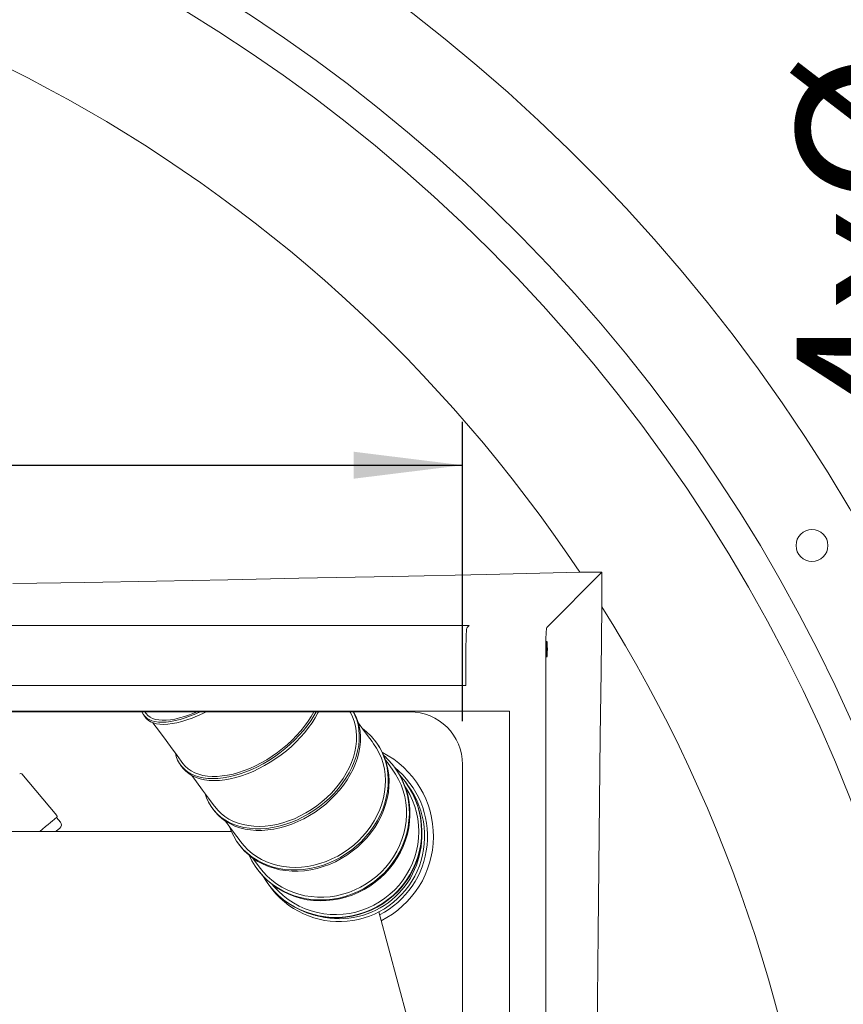
# Model space of a CAD drawing. Units: millimetres. Extents: x 243 to 8660, y 171 to 12300.
# Drawn here: x 2584 to 3152, y 3914 to 4594 of the extents above; entities that cross this region are included whole.
import ezdxf

# ---------------------------------------------------------------- set-up
doc = ezdxf.new("R2010")
doc.units = ezdxf.units.MM
doc.header["$LTSCALE"] = 30
doc.linetypes.add('SLD-Solid', pattern=[0])
doc.layers.add('SLD-0', color=7, linetype='SLD-Solid')
doc.styles.add('SLDTEXTSTYLE1', font='ARIAL.TTF', dxfattribs={"width": 0.948})
doc.dimstyles.new('SLDDIMSTYLE0', dxfattribs={"dimtxt": 105, "dimasz": 75, "dimexe": 0, "dimexo": 0.0625, "dimgap": 26.25, "dimtad": 1, "dimrnd": 1e-09, "dimzin": 12, "dimdsep": 46, "dimtxsty": 'SLDTEXTSTYLE1', "dimsah": 1, "dimcen": 0.09, "dimadec": 0, "dimazin": 3, "dimtfac": 1, "dimtmove": 0, "dimatfit": 0, "dimfxl": 0, "dimfrac": 2, "dimtolj": 1, "dimtzin": 12, "dimarcsym": 0})
doc.dimstyles.new('SLDDIMSTYLE2', dxfattribs={"dimtxt": 105, "dimasz": 75, "dimexe": 0, "dimexo": 0.0625, "dimgap": 26.25, "dimtad": 1, "dimdec": 0, "dimrnd": 1e-09, "dimzin": 12, "dimdsep": 46, "dimtxsty": 'SLDTEXTSTYLE1', "dimsah": 1, "dimcen": 0.09, "dimadec": 0, "dimazin": 3, "dimtfac": 1, "dimtofl": 0, "dimtmove": 0, "dimatfit": 3, "dimfxl": 0, "dimfrac": 2, "dimtolj": 1, "dimtzin": 12, "dimarcsym": 0})

# ---------------------------------------------------------------- blocks, each defined once
blk = doc.blocks.new('_D_3')
at = {"layer": 'SLD-0'}
for p, q in [((1353.96, 4109.95), (1353.96, 4316.63)), ((2889.47, 4109.95), (2889.47, 4316.63)), ((1353.96, 4286.63), (2889.47, 4286.63))]:
    blk.add_line(p, q, dxfattribs=at)
for points in [[(1353.96, 4286.63), (1428.96, 4277.33), (1428.96, 4295.93)], [(2889.47, 4286.63), (2814.47, 4295.93), (2814.47, 4277.33)]]:
    blk.add_solid(points, dxfattribs=at)
at = {"layer": 'SLD-0', "insert": (1962.58, 4421.98), "char_height": 105, "attachment_point": 1, "style": 'SLDTEXTSTYLE1'}
blk.add_mtext('1536', dxfattribs=at)
blk = doc.blocks.new('_D_5')
at = {"layer": 'SLD-0'}
for p, q in [((3255.61, 3868.68), (3255.61, 4779.4)), ((3255.61, 3818.68), (3255.61, 3868.68)), ((3255.61, 3818.68), (3255.61, 3743.68))]:
    blk.add_line(p, q, dxfattribs=at)
for points in [[(3255.61, 3868.68), (3264.91, 3943.68), (3246.31, 3943.68)], [(3255.61, 3818.68), (3246.31, 3743.68), (3264.91, 3743.68)]]:
    blk.add_solid(points, dxfattribs=at)
at = {"layer": 'SLD-0', "char_height": 105, "attachment_point": 1, "rotation": 90, "style": 'SLDTEXTSTYLE1'}
for s, insert in [('50', (3119.96, 4618.98)), ('%%c', (3120.25, 4465.9)), ('4x', (3119.96, 4313.5))]:
    blk.add_mtext(s, dxfattribs=dict(at, insert=insert))

msp = doc.modelspace()

# ---------------------------------------------------------------- linework, layer by layer
at = {"color": 7, "linetype": 'SLD-Solid', "lineweight": 18}
for p, q in [((2985.7129904, 4212.6838978), (2947.6761672, 4174.6471342)), ((2970.3972193, 4212.6838978), (2985.7129904, 4212.6838978)), ((2985.7129904, 4212.6838978), (2985.7129904, 4188.9291819)), ((2893.952057, 4175.9984311), (2180.7129684, 4175.9984311)), ((2892.6007005, 4174.6471342), (2893.952057, 4175.9984311)), ((2891.8557617, 4134.6676763), (2891.8557617, 4159.6676525)), ((2946.9312283, 4159.6676525), (2946.9312283, 3123.465639)), ((2891.8557617, 4134.6676763), (2180.7129684, 4134.6676763)), ((1321.5770575, 4116.8197807), (2921.8488785, 4116.8197807)), ((1390.445039, 4116.4401885), (2852.9808971, 4116.4401885)), ((2669.5912334, 4113.9809605), (2670.6791374, 4112.5036892)), ((2670.2640506, 4116.4401885), (2671.2016913, 4115.1669141)), ((2921.8488785, 4116.8197807), (2921.8488785, 3180.547994)), ((2830.3274366, 4094.7097059), (2829.6997997, 4095.5620524)), ((2694.897041, 4079.6178993), (2695.8685967, 4078.2985505)), ((2889.4692513, 4079.9518045), (2889.4692513, 3217.4159702)), ((2609.4151589, 4044.8155817), (2585.3106233, 4073.5422488)), ((2842.990205, 4077.5147792), (2842.5762507, 4078.0769106)), ((2850.199506, 4067.7251931), (2850.0159833, 4067.9744002)), ((2851.8428656, 4065.4936548), (2851.002917, 4066.606414)), ((2716.8903801, 4049.7527834), (2717.7064869, 4048.6445841)), ((2611.9594726, 4040.2276632), (2609.2918965, 4043.4067365)), ((2729.9983355, 4033.6838778), (2248.7129721, 4033.6838778)), ((2734.6842143, 4025.5903419), (2735.3119108, 4024.7379955)), ((2747.5606653, 4008.1052002), (2747.9746195, 4007.5430688)), ((2755.0003978, 3998.0026897), (2755.1839205, 3997.7534827)), ((2851.7129871, 3903.6838826), (2831.6480967, 3978.21058))]:
    msp.add_line(p, q, dxfattribs=at)
at = {"color": 7, "linetype": 'SLD-Solid', "lineweight": 18, "flags": 128}
for points in [[(2970.3972193, 4212.6838978), (2906.0134145, 4211.2838443), (2841.3818332, 4209.9152621), (2776.4639708, 4208.5847672), (2727.486119, 4207.6144036), (2678.2901141, 4206.6741403), (2628.8535449, 4205.769461), (2579.1541192, 4204.9060878)], [(2981.6927764, 3737.3303589), (2981.8492386, 3782.8325149), (2982.0672127, 3828.2617893), (2982.3440167, 3873.5839542), (2982.6767298, 3918.7648114), (2983.0626699, 3963.7701031), (2983.5043999, 4009.1536459), (2983.9937541, 4054.369342), (2984.5273348, 4099.4091746), (2985.101566, 4144.2651566), (2985.7129904, 4188.9291819)], [(2668.2856533, 4116.4401885), (2668.2953092, 4116.4135154), (2669.0868589, 4114.7407409), (2670.1671335, 4113.2737812), (2671.5296957, 4112.0215174), (2673.16632, 4110.9914001), (2675.0671121, 4110.1897176), (2677.2207472, 4109.6212085), (2679.6141717, 4109.2893597), (2682.2330805, 4109.1961082), (2685.061619, 4109.3420502), (2688.0828592, 4109.7263213), (2691.2786218, 4110.3465673), (2694.6296546, 4111.1990627), (2698.115811, 4112.2787412), (2701.71617, 4113.5790464), (2705.4090354, 4115.0921699), (2708.3944532, 4116.4401885)], [(2670.6791374, 4112.5036892), (2671.2550375, 4111.7965099), (2672.6175996, 4110.5442461), (2674.2541644, 4109.5141288), (2676.1550161, 4108.7124463), (2678.3086511, 4108.1439372), (2680.7020756, 4107.8120884), (2683.3209249, 4107.7188369), (2686.1495229, 4107.8647789), (2689.1707632, 4108.24905), (2692.3665258, 4108.869296), (2695.7175585, 4109.7217914), (2699.203715, 4110.8014699), (2702.804074, 4112.101775), (2706.4969393, 4113.6148986), (2710.2600786, 4115.3317507), (2712.5122401, 4116.4401885)], [(2671.2016913, 4115.1669141), (2672.399089, 4113.8372835), (2673.872039, 4112.7242562), (2675.611541, 4111.8346568), (2677.6068064, 4111.1739989), (2679.8455569, 4110.7463356), (2682.313964, 4110.5543193), (2684.9968883, 4110.599142), (2687.8777, 4110.8804759), (2690.9386965, 4111.3966521), (2694.1609236, 4112.1444818), (2697.5245926, 4113.1192859), (2701.0089609, 4114.3151339), (2704.5925709, 4115.7246348), (2706.2632295, 4116.4401885)], [(2691.3281533, 4087.8369328), (2691.9212791, 4085.5237361), (2692.8891989, 4083.0171522), (2694.154844, 4080.7005581), (2695.710704, 4078.5878416), (2697.5473615, 4076.6917583), (2699.6537897, 4075.0236627), (2702.0173523, 4073.5935982), (2704.6238038, 4072.4101778), (2707.4574682, 4071.4805242), (2710.5012986, 4070.8102401), (2713.7370559, 4070.4032894), (2717.1451899, 4070.2622052), (2720.7051965, 4070.3877624), (2724.3957969, 4070.7792457), (2728.1946394, 4071.4343306), (2732.0789549, 4072.3489937), (2736.0253784, 4073.5178109), (2740.0101873, 4074.9337193), (2744.0093609, 4076.5881952), (2747.9988786, 4078.4713145), (2751.9547793, 4080.5717226), (2755.8532211, 4082.8768429), (2759.670839, 4085.3727277), (2763.384566, 4088.0444463), (2766.97211, 4090.8758756), (2770.4119536, 4093.8499984), (2773.6833545, 4096.9489332), (2776.7665836, 4100.1540836), (2779.643223, 4103.4461077), (2782.2958681, 4106.8052467), (2784.7086045, 4110.2112647), (2786.8669483, 4113.6437174), (2788.4254905, 4116.4401885)], [(2695.8685967, 4078.2985505), (2696.6822597, 4077.2685226), (2698.5189172, 4075.3724095), (2700.625405, 4073.7043139), (2702.9889676, 4072.2742494), (2705.5954191, 4071.0908588), (2708.4290835, 4070.1612052), (2711.4729139, 4069.4908913), (2714.7086713, 4069.0839406), (2718.1167456, 4068.9428564), (2721.6768119, 4069.0684136), (2725.3673526, 4069.4599267), (2729.1662547, 4070.1149818), (2733.0505702, 4071.0296448), (2736.9969937, 4072.1984621), (2740.981743, 4073.6143705), (2744.9809763, 4075.2688464), (2748.970494, 4077.1519657), (2752.9263946, 4079.2524036), (2756.8248364, 4081.557494), (2760.6424543, 4084.0533789), (2764.3561813, 4086.7250975), (2767.9437253, 4089.5565268), (2771.3835689, 4092.5306495), (2774.6549102, 4095.6296142), (2777.7381989, 4098.8347348), (2780.6147787, 4102.1267589), (2783.2674834, 4105.4858979), (2785.6802198, 4108.8919159), (2787.838504, 4112.3243686), (2789.7294614, 4115.7626029), (2790.0701019, 4116.4401885)], [(2696.5074393, 4080.8038529), (2698.169634, 4078.8430687), (2700.1045796, 4077.1027323), (2702.3002955, 4075.5936023), (2704.7432515, 4074.3250068), (2707.4184271, 4073.3047243), (2710.309312, 4072.5390729), (2713.3980843, 4072.0327612), (2716.6656706, 4071.7889186), (2720.0919243, 4071.8090352), (2723.6558053, 4072.0929917), (2727.3352, 4072.6390597), (2731.107578, 4073.4438416), (2734.9495742, 4074.5023903), (2738.8375255, 4075.808179), (2742.747471, 4077.3531612), (2746.6553303, 4079.1278001), (2750.5369636, 4081.1211582), (2754.3684694, 4083.3209273), (2758.1262442, 4085.7136067), (2761.7870423, 4088.2843848), (2765.3283331, 4091.0174068), (2768.7283012, 4093.8958641), (2771.9660255, 4096.9019946), (2775.0214788, 4100.0172909), (2777.875826, 4103.2224711), (2780.5114838, 4106.4978358), (2782.9121801, 4109.8231789), (2785.0631329, 4113.1779965), (2786.8981215, 4116.4401885)], [(2711.9473669, 4059.8377999), (2712.8888818, 4057.051551), (2714.2646166, 4053.9911803), (2715.9418317, 4051.115733), (2717.910454, 4048.4424945), (2720.1586816, 4045.9875282), (2722.6729247, 4043.7656459), (2725.438163, 4041.7901691), (2728.4377071, 4040.0729891), (2731.6534969, 4038.6244174), (2735.0662204, 4037.4531861), (2738.6553737, 4036.5663584), (2742.3993203, 4035.9692391), (2746.2755891, 4035.6654044), (2750.2608153, 4035.656732), (2754.3310973, 4035.9432217), (2758.4619376, 4036.5231749), (2762.6284811, 4037.3931047), (2766.8056342, 4038.5477658), (2770.9683034, 4039.9802443), (2775.0915143, 4041.6818973), (2779.1503522, 4043.6425027), (2783.1204983, 4045.8502587), (2786.9780513, 4048.2918736), (2790.6997654, 4050.9527143), (2794.2633483, 4053.8167473), (2797.6472828, 4056.8667468), (2800.8313033, 4060.0843545), (2803.7961575, 4063.4502288), (2806.5240833, 4066.9441637), (2808.9986893, 4070.5450889), (2811.2050149, 4074.2313977), (2813.1298873, 4077.9808875), (2814.761624, 4081.7710277), (2816.0905096, 4085.5790194), (2817.1084973, 4089.3819448), (2817.8095075, 4093.1569453), (2818.1892487, 4096.8813118), (2818.2455155, 4100.5326625), (2817.9779503, 4104.0890332), (2817.3881027, 4107.5290259), (2816.4796087, 4110.8319279), (2815.2578923, 4113.9779206), (2814.0202018, 4116.4401885)], [(2717.7064869, 4048.6445841), (2718.7265608, 4047.3342951), (2720.9747883, 4044.8793288), (2723.4890315, 4042.6574465), (2726.2542698, 4040.6819698), (2729.2538139, 4038.9647897), (2732.4696037, 4037.5162181), (2735.8823272, 4036.3450166), (2739.4714805, 4035.4581591), (2743.2154271, 4034.8610398), (2747.0916959, 4034.5572051), (2751.0769221, 4034.5485326), (2755.1472041, 4034.8350223), (2759.2780444, 4035.4149755), (2763.4445879, 4036.2849053), (2767.621741, 4037.4395665), (2771.7844102, 4038.8720449), (2775.9076211, 4040.5736979), (2779.966459, 4042.5343033), (2783.9366051, 4044.7420593), (2787.7941581, 4047.183704), (2791.5158722, 4049.844515), (2795.0794551, 4052.7085479), (2798.4633896, 4055.7585474), (2801.6474101, 4058.9761552), (2804.6122643, 4062.3420593), (2807.3401901, 4065.8359643), (2809.8147961, 4069.4369193), (2812.0211217, 4073.1231984), (2813.9459941, 4076.8726882), (2815.5777308, 4080.6628283), (2816.9066164, 4084.4708201), (2817.9246041, 4088.2737454), (2818.6256143, 4092.048746), (2819.0053555, 4095.7731124), (2819.0616223, 4099.4244631), (2818.7940571, 4102.9808339), (2818.2042095, 4106.4208265), (2817.2957155, 4109.7237285), (2816.0739991, 4112.8697213), (2814.5463916, 4115.8398803), (2814.1871545, 4116.4401885)], [(2718.500838, 4050.938737), (2720.5664965, 4048.4300669), (2722.9024026, 4046.1452421), (2725.4941317, 4044.098359), (2728.32571, 4042.3020538), (2731.3797328, 4040.7673534), (2734.6373054, 4039.5037647), (2738.0783412, 4038.5190662), (2741.6816804, 4037.8193375), (2745.4250309, 4037.4088701), (2749.2853853, 4037.2901972), (2753.2389018, 4037.4640938), (2757.2612616, 4037.9294273), (2761.3275501, 4038.6833366), (2765.4127928, 4039.7212323), (2769.4918367, 4041.0366472), (2773.5394093, 4042.6215049), (2777.5306555, 4044.4660302), (2781.4409587, 4046.5588685), (2785.2461192, 4048.8870558), (2788.9228317, 4051.4363166), (2792.4482676, 4054.1908857), (2795.8007905, 4057.1338054), (2798.9597174, 4060.2468964), (2801.9055578, 4063.5109957), (2804.6201321, 4066.9059571), (2807.0867511, 4070.410889), (2809.290156, 4074.0041252), (2811.2168166, 4077.6635822), (2812.8548118, 4081.36664), (2814.1940686, 4085.09047), (2815.2263018, 4088.8121542), (2815.9451338, 4092.508715), (2816.3462135, 4096.1573836), (2816.4269778, 4099.7356292), (2816.1869499, 4103.221428), (2815.6276795, 4106.5932628), (2814.7525641, 4109.8303612), (2813.5669681, 4112.9127856), (2812.0782229, 4115.8214625), (2811.7084953, 4116.4401885)], [(2675.8858415, 4108.806264), (2678.1461093, 4105.7369527), (2683.0523464, 4099.0747627), (2687.8575536, 4092.5496932), (2692.5546977, 4086.1713704), (2696.5074393, 4080.8038529)], [(2828.0893418, 4094.3760987), (2827.0429227, 4095.7970139), (2823.9486071, 4099.9988433), (2820.6810805, 4104.4359025), (2817.6650855, 4108.5313078)], [(2728.6313626, 4037.1823724), (2729.8542711, 4034.0140279), (2731.5593216, 4030.5064138), (2733.5689518, 4027.1796104), (2735.8709428, 4024.0536746), (2738.4515258, 4021.1473819), (2741.2952038, 4018.4782263), (2744.3848106, 4016.0622414), (2747.7018091, 4013.9139708), (2751.2262317, 4012.0463487), (2754.9368593, 4010.4705807), (2758.8114592, 4009.196144), (2762.8266069, 4008.2307275), (2766.9582817, 4007.580113), (2771.1815092, 4007.2482344), (2775.471017, 4007.2370585), (2779.8009369, 4007.5466748), (2784.1451618, 4008.1752356), (2788.4777042, 4009.1189262), (2792.7724573, 4010.372084), (2797.0035526, 4011.927199), (2801.1455986, 4013.7748536), (2805.1736209, 4015.9040209), (2809.06342, 4018.3018264), (2812.7916309, 4020.9538754), (2816.3358423, 4023.8442239), (2819.6746561, 4026.9554671), (2822.7880451, 4030.2689489), (2825.6573531, 4033.7646719), (2828.2651755, 4037.4216255), (2830.5959555, 4041.2178751), (2832.6356265, 4045.1305028), (2834.3719098, 4049.1360542), (2835.7943746, 4053.2104191), (2836.8944379, 4057.3290404), (2837.6655432, 4061.4672121), (2838.1030413, 4065.6000491), (2838.2043096, 4069.7026368), (2837.9686329, 4073.7503585), (2837.3975608, 4077.7188357), (2836.4944908, 4081.5842267), (2835.2647874, 4085.3232559), (2833.7159607, 4088.9134821), (2831.8571898, 4092.333239), (2829.6997997, 4095.5620524), (2829.6997997, 4095.5620524)], [(2735.3119108, 4024.7379955), (2736.4986393, 4023.2013282), (2739.0792224, 4020.2950355), (2741.9229004, 4017.6258799), (2745.0125071, 4015.209895), (2748.3295056, 4013.0616244), (2751.8539282, 4011.1940023), (2755.5645558, 4009.6182343), (2759.4390961, 4008.3437976), (2763.4543034, 4007.3783811), (2767.5859186, 4006.7277666), (2771.8092057, 4006.395888), (2776.0987136, 4006.3847121), (2780.4285738, 4006.6943582), (2784.7728583, 4007.3228892), (2789.1054007, 4008.2665797), (2793.4001538, 4009.5197376), (2797.6312491, 4011.0748526), (2801.7732951, 4012.922537), (2805.8013174, 4015.0516745), (2809.6911165, 4017.4494799), (2813.4193274, 4020.101529), (2816.9635388, 4022.9918774), (2820.3023526, 4026.1031207), (2823.4157416, 4029.4166025), (2826.28499, 4032.9123255), (2828.892872, 4036.5692791), (2831.223652, 4040.3655287), (2833.263323, 4044.2781564), (2834.9996063, 4048.2837077), (2836.4220711, 4052.3580726), (2837.5221345, 4056.476694), (2838.2932398, 4060.6148657), (2838.7307378, 4064.7477027), (2838.8319465, 4068.8502904), (2838.5963294, 4072.898012), (2838.0252573, 4076.8664893), (2837.1221873, 4080.7318803), (2835.8924839, 4084.4709095), (2834.3435976, 4088.0611356), (2832.4848863, 4091.4809223), (2830.3274366, 4094.7097059)], [(2736.2946126, 4026.7762955), (2738.6861297, 4023.8251504), (2741.3459274, 4021.1005624), (2744.2574951, 4018.6193701), (2747.4029514, 4016.3968619), (2750.7628652, 4014.4467171), (2754.3165538, 4012.7810057), (2758.0421421, 4011.4099499), (2761.9166228, 4010.3420135), (2765.9160945, 4009.5837828), (2770.0158807, 4009.1399368), (2774.1907689, 4009.0132471), (2778.4150097, 4009.204429), (2782.6624962, 4009.71235), (2786.9071218, 4010.533851), (2791.1226007, 4011.6638657), (2795.2831241, 4013.0954798), (2799.3628832, 4014.8198124), (2803.3367249, 4016.826224), (2807.1802708, 4019.1024061), (2810.8697387, 4021.6342624), (2814.3824193, 4024.4062062), (2817.6966163, 4027.4011608), (2820.7918855, 4030.6006488), (2823.649213, 4033.9849409), (2826.2509557, 4037.5332054), (2828.5810205, 4041.2235078), (2830.6251022, 4045.0331386), (2832.3705646, 4048.938584), (2833.8066789, 4052.9157933), (2834.924564, 4056.9402095), (2835.7173058, 4060.9870669), (2836.1800763, 4065.031391), (2836.3100144, 4069.0482374), (2836.1062857, 4073.0128404), (2835.570142, 4076.9007918), (2834.7048613, 4080.6880709), (2833.5158679, 4084.3513724), (2832.0104334, 4087.868106), (2830.1979157, 4091.2165459), (2828.0893418, 4094.3760987), (2828.0893418, 4094.3760987)], [(2840.9657928, 4076.890957), (2839.7661897, 4078.5199519), (2837.6009318, 4081.4601895), (2836.3802883, 4083.1176754)], [(2702.6584002, 4072.451454), (2705.9295031, 4068.0095073), (2710.127041, 4062.3096343), (2714.1837927, 4056.8009433), (2718.0936786, 4051.4915999), (2718.500838, 4050.938737)], [(2742.0543882, 4017.5136145), (2742.1330067, 4017.3405226), (2744.0757605, 4013.5101792), (2746.3251206, 4009.8577853), (2748.8676759, 4006.4052161), (2751.6880485, 4003.1733032), (2754.7693702, 4000.1814779), (2758.0929848, 3997.4476811), (2761.639044, 3994.9884232), (2765.38609, 3992.8184267), (2769.3117115, 3990.9508046), (2773.3921858, 3989.3967327), (2777.6030752, 3988.1655987), (2781.9189283, 3987.2647937), (2786.3139364, 3986.6997417), (2790.7615754, 3986.4738103), (2795.2350828, 3986.5884002), (2799.7076365, 3987.0427962), (2804.1522357, 3987.8342863), (2808.542237, 3988.9580723), (2812.8511759, 3990.4074486), (2817.0532438, 3992.1736535), (2821.1230489, 3994.2460772), (2825.0361535, 3996.6122922), (2828.7690136, 3999.2579933), (2832.2992179, 4002.1673258), (2835.6054875, 4005.3227957), (2838.6679742, 4008.7053891), (2841.46826, 4012.2947808), (2843.9894768, 4016.069394), (2846.2164852, 4020.0065192), (2848.135874, 4024.0824636), (2849.7361395, 4028.2727596), (2851.0075661, 4032.5521346), (2851.9426438, 4036.894929), (2852.5356504, 4041.2749764), (2852.7830097, 4045.6659313), (2852.6832911, 4050.0414189), (2852.2370311, 4054.3750938), (2851.4470312, 4058.6409088), (2850.3178808, 4062.8132042), (2848.8564941, 4066.8668863), (2847.071633, 4070.7775768), (2844.9740264, 4074.5217618), (2842.5762507, 4078.0769106), (2842.5762507, 4078.0769106)], [(2747.9746195, 4007.5430688), (2749.2816302, 4005.8431145), (2752.1020028, 4002.6112016), (2755.1833245, 3999.6193465), (2758.5069391, 3996.8855795), (2762.0529982, 3994.4262918), (2765.8000442, 3992.2563251), (2769.7256657, 3990.3886732), (2773.8061401, 3988.8346311), (2778.0170294, 3987.6034971), (2782.3328826, 3986.7026921), (2786.7278907, 3986.1376103), (2791.1755296, 3985.9117087), (2795.649037, 3986.0262986), (2800.1215908, 3986.4806946), (2804.5661899, 3987.2721847), (2808.9561912, 3988.3959707), (2813.2651302, 3989.845347), (2817.4671981, 3991.6115519), (2821.5370032, 3993.6839756), (2825.4501077, 3996.0501608), (2829.1829678, 3998.6958917), (2832.7131721, 4001.6052242), (2836.0194418, 4004.7606643), (2839.0819284, 4008.1432875), (2841.8822142, 4011.7326792), (2844.4034311, 4015.5072924), (2846.6304394, 4019.4444176), (2848.5498282, 4023.520362), (2850.1500937, 4027.7106281), (2851.4215204, 4031.990033), (2852.3565981, 4036.3327976), (2852.9496047, 4040.712845), (2853.1969639, 4045.1038297), (2853.0972454, 4049.4792875), (2852.6509854, 4053.8129624), (2851.8609854, 4058.0787774), (2850.731835, 4062.2510728), (2849.2704484, 4066.3047548), (2847.4855873, 4070.2154454), (2845.3879806, 4073.9596304), (2842.990205, 4077.5147792)], [(2749.1711232, 4009.2911538), (2751.7977211, 4006.0207661), (2754.6911093, 4002.9789325), (2757.8334066, 4000.1843985), (2761.205301, 3997.65439), (2764.7859904, 3995.4045232), (2768.5533616, 3993.4486862), (2772.4842283, 3991.7988595), (2776.5542719, 3990.465295), (2780.7385179, 3989.4561883), (2785.0110981, 3988.7777682), (2789.345667, 3988.4341773), (2793.7155816, 3988.427591), (2798.0937812, 3988.7580093), (2802.4533245, 3989.4234058), (2806.7673299, 3990.4196974), (2811.0092732, 3991.7407151), (2815.1528689, 3993.378323), (2819.1726658, 3995.3224179), (2823.0438682, 3997.5610193), (2826.7425749, 4000.0803586), (2830.2459571, 4002.8648492), (2833.5324976, 4005.8973547), (2836.5819308, 4009.1591593), (2839.3753621, 4012.6301762), (2841.8956849, 4016.2890073), (2844.1272232, 4020.1130625), (2846.0563871, 4024.0787979), (2847.6711365, 4028.1617459), (2848.9615771, 4032.3367234), (2849.9197814, 4036.578041), (2850.5397889, 4040.8594724), (2850.8177849, 4045.1546725), (2850.752041, 4049.4371768), (2850.3430339, 4053.6805209), (2849.5932671, 4057.8585979), (2848.5072705, 4061.9456288), (2847.091839, 4065.9164008), (2845.3556749, 4069.7464462), (2843.3094474, 4073.4121617), (2840.9657928, 4076.890957), (2840.9657928, 4076.890957)], [(2850.0159833, 4067.9744002), (2847.194657, 4071.506333), (2846.1510989, 4072.67971)], [(2751.6539547, 4003.0897673), (2753.6958906, 3999.8489436), (2756.3763711, 3996.2090369), (2759.3343112, 3992.7903529), (2762.5518891, 3989.6134254), (2766.009793, 3986.6973575), (2769.6872207, 3984.0596732), (2773.5619995, 3981.7162868), (2777.6108834, 3979.6812352), (2781.8094942, 3977.9667672), (2786.1325595, 3976.5832242), (2790.5541512, 3975.538921), (2795.0476262, 3974.8401161), (2799.5859834, 3974.4910117), (2804.1418645, 3974.4937237), (2808.6879703, 3974.8482522), (2813.1968829, 3975.5524214), (2817.6415416, 3976.6019996), (2821.9951841, 3977.9907283), (2826.2315842, 3979.710203), (2830.3253504, 3981.7501124), (2834.2518064, 3984.098148), (2837.9873487, 3986.7402431), (2841.509566, 3989.6604832), (2844.7971794, 3992.8412851), (2847.8304598, 3996.2635454), (2850.5911681, 3999.9066707), (2853.0626747, 4003.7487563), (2855.2301976, 4007.7667054), (2857.0806238, 4011.9363185), (2858.6028072, 4016.2325617), (2859.7876879, 4020.6295665), (2860.6280538, 4025.1008984), (2861.1188385, 4029.6196755), (2861.2571808, 4034.1587182), (2861.0421869, 4038.6906978), (2860.4751679, 4043.1884047), (2859.559581, 4047.6247784), (2858.3007905, 4051.973116), (2856.7064854, 4056.2072512), (2854.7862622, 4060.3017923), (2852.5516245, 4064.2320331), (2850.0159833, 4067.9744002), (2850.0159833, 4067.9744002)], [(2755.1839205, 3997.7534827), (2756.5598938, 3995.9598299), (2759.5178339, 3992.5411459), (2762.7354118, 3989.3642183), (2766.1933157, 3986.4481505), (2769.8707434, 3983.8104662), (2773.7455222, 3981.4670798), (2777.7944061, 3979.4320282), (2781.9930169, 3977.7175602), (2786.3160822, 3976.3340172), (2790.7376739, 3975.289714), (2795.2311489, 3974.5909091), (2799.7695061, 3974.2418047), (2804.3253872, 3974.2445167), (2808.871493, 3974.5990452), (2813.3804056, 3975.3032144), (2817.8250643, 3976.3528224), (2822.1787068, 3977.7415212), (2826.4151069, 3979.460996), (2830.5088731, 3981.5009054), (2834.4353291, 3983.8489708), (2838.1708714, 3986.4910361), (2841.6930887, 3989.4112762), (2844.9807021, 3992.5920781), (2848.0139825, 3996.0143384), (2850.7746908, 3999.6574637), (2853.2461974, 4003.4995493), (2855.4137203, 4007.5174984), (2857.2641465, 4011.6871115), (2858.7863299, 4015.9833547), (2859.9712106, 4020.3803595), (2860.8115765, 4024.8516914), (2861.3023612, 4029.3704685), (2861.4407036, 4033.9095112), (2861.2257096, 4038.4414908), (2860.6586906, 4042.9391977), (2859.7430441, 4047.3755714), (2858.4843132, 4051.723909), (2856.8900081, 4055.9580442), (2854.9697849, 4060.0525852), (2852.7351472, 4063.9828261), (2850.199506, 4067.7251931)], [(2758.2293007, 3997.0969375), (2759.3722793, 3995.7351502), (2762.3996588, 3992.5113436), (2765.6743976, 3989.5370718), (2769.1761705, 3986.8306931), (2772.8834006, 3984.4089266), (2776.7733189, 3982.2866436), (2780.8219048, 3980.4769572), (2785.0042435, 3978.9910134), (2789.294407, 3977.8379914), (2793.6661097, 3977.024984), (2798.092291, 3976.5570279), (2802.5457117, 3976.4369842), (2806.9988939, 3976.6655978), (2811.4244196, 3977.2414681), (2815.7949301, 3978.1610187), (2820.0835439, 3979.4186171), (2824.2637965, 3981.0064849), (2828.309879, 3982.9148468), (2832.1969363, 3985.1319011), (2835.9009477, 3987.6440283), (2839.3990847, 3990.435731), (2842.6697704, 3993.4897836), (2845.6928584, 3996.787351), (2848.4496328, 4000.308108), (2850.9232256, 4004.0303286), (2853.0983183, 4007.9311248), (2854.9614998, 4011.9863864), (2856.5012666, 4016.1711391), (2857.7082011, 4020.4595741), (2858.574793, 4024.8252567), (2859.095678, 4029.2412754), (2859.267697, 4033.6803909), (2859.0897772, 4038.1152447), (2858.5630509, 4042.5184783), (2857.6906773, 4046.8629714), (2856.4780804, 4051.1219319), (2854.9327704, 4055.2690741), (2853.0642244, 4059.2788573), (2850.8840057, 4063.1265458), (2849.9227616, 4064.6221753)], [(2609.2918965, 4043.4067365), (2609.2580709, 4043.3783647), (2608.987734, 4043.1515094), (2608.4478649, 4042.6985141), (2607.6401624, 4042.0207795), (2606.5671596, 4041.1204215), (2605.2322241, 4040.0002714), (2603.6394986, 4038.6638161), (2601.7939898, 4037.1152576), (2599.7014496, 4035.3593942), (2597.7046642, 4033.6838778)], [(2725.8704158, 4040.9315046), (2728.8863513, 4036.8360993), (2732.1538779, 4032.3990699), (2735.2481934, 4028.1972405), (2736.2946126, 4026.7762955)], [(2608.828083, 4033.6838778), (2609.1571006, 4033.9599665), (2610.5176958, 4035.1016637), (2611.3244745, 4035.7786235), (2611.5896854, 4036.0011574)], [(2744.5856187, 4015.5178722), (2745.8062026, 4013.8603862), (2747.9714605, 4010.9201487), (2749.1711232, 4009.2911538)]]:
    msp.add_lwpolyline(points, dxfattribs=at)
at = {"color": 7, "linetype": 'SLD-Solid', "lineweight": 18}
for centre, radius in [((2121.712968, 3648.6838874), 1112.5), ((3130.6325634, 4231.1838874), 11)]:
    msp.add_circle(centre, radius, dxfattribs=at)
for centre, radius, start, end in [((2121.712968, 3648.6838874), 1200, 10.5639775891, 99.5225296443), ((2121.712968, 3648.6838874), 1134, 11.1865183171, 99.4947396638), ((2121.712968, 3648.6838874), 1018.9999999, 33.6063465922, 146.3936534081), ((2121.712968, 3648.6838874), 1019, 3.7804684621, 32.0170799707), ((2795.0747012, 4070.0094744), 43.032914, 36.4265277538, 53.9056774986), ((2804.3350579, 4030.5078055), 65.1, 296.3881517404, 62.6928736422), ((2800.7471446, 4047.2637196), 51.9531217, 36.37702212, 48.4214645421), ((2584.5445732, 4072.8994516), 1, 40, 130), ((2804.3350579, 4030.5078055), 61, 297.1601018556, 51.0811403647), ((2804.335058, 4030.5078054), 59, 215.0148907478, 36.3688087529), ((2608.6491085, 4044.172785), 1, 310, 40), ((2609.6613314, 4038.2992933), 3, 310, 40), ((2804.335058, 4030.5078054), 57, 306.3688087529, 359.2892640345), ((2804.335058, 4030.5078054), 57, 253.4483530661, 306.3688087529)]:
    msp.add_arc(centre, radius, start, end, dxfattribs=at)
for centre, major_axis, ratio, start_param, end_param in [((2892.641849, 4159.6676622), (0, 15), 0.0524077793, 0.0523598776, 1.5707963268), ((2947.7173281, 4159.6676622), (0, 15), 0.0524077793, 0.0523598776, 1.5707963268), ((2852.8806552, 4079.8515745), (-25.9074585, -25.9074585), 0.9972646886, 2.357564018, 3.925621292)]:
    msp.add_ellipse(centre, major_axis=major_axis, ratio=ratio, start_param=start_param, end_param=end_param, dxfattribs=at)
msp.add_ellipse((2947.7173281, 4159.6676622), major_axis=(0, 5.5), ratio=0.0524077793, dxfattribs=at)

# ---------------------------------------------------------------- dimensions: what is measured, and where the dimension line sits
at = {"layer": 'SLD-0'}
dim = msp.add_linear_dim(base=(3255.6064295, 3868.6838874), p1=(3301.712968, 3818.6838874), p2=(3301.712968, 3868.6838874), angle=90, text='4x%%c<>', dimstyle='SLDDIMSTYLE0', dxfattribs=at)
dim.commit()
dim.dimension.update_dxf_attribs({"geometry": '_D_5', "text_midpoint": (3255.6064295, 4546.450175), "dimtype": 160})
dim = msp.add_linear_dim(base=(2889.4692596, 4286.625604), p1=(1353.9566765, 4079.9517926), p2=(2889.4692596, 4079.9517926), dimstyle='SLDDIMSTYLE2', dxfattribs=at)
dim.commit()
dim.dimension.update_dxf_attribs({"geometry": '_D_3', "text_midpoint": (2122.9937573, 4286.625604), "dimtype": 160})

doc.saveas('drawing.dxf')
